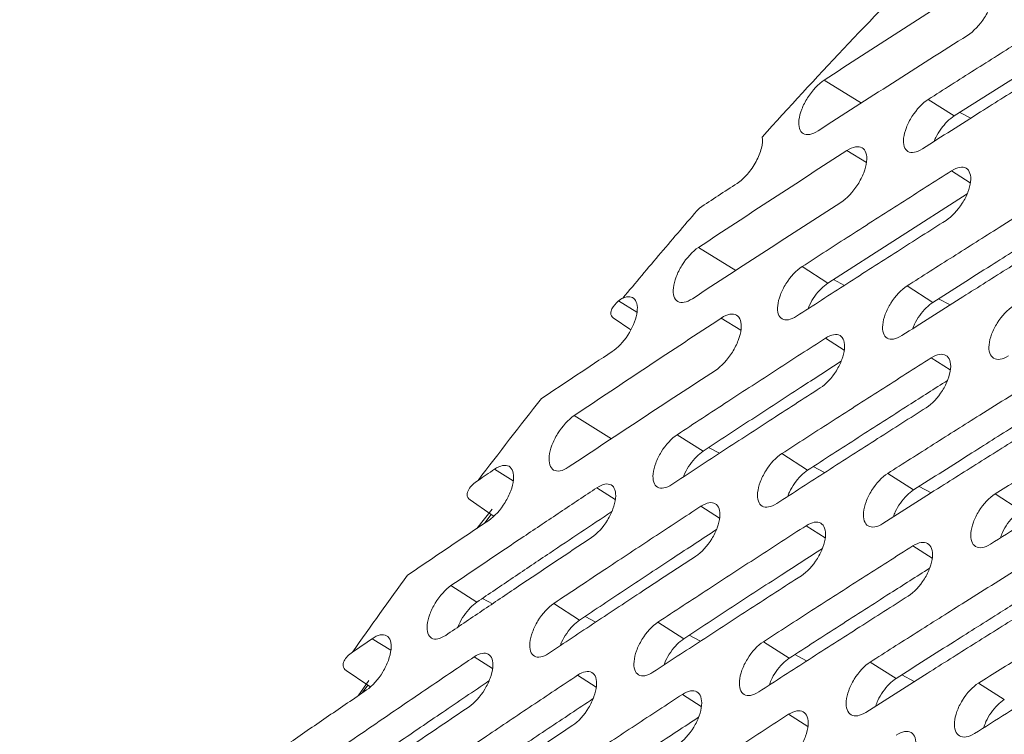
# Model space of a CAD drawing. Units: inches. Extents: x 2.7 to 44.3, y 2.2 to 31.2.
# Drawn here: x 29.7 to 30.7, y 12 to 12.7 of the extents above; entities that cross this region are included whole.
import ezdxf

# ---------------------------------------------------------------- set-up
doc = ezdxf.new("R2010")
doc.units = ezdxf.units.IN
doc.header["$MEASUREMENT"] = 0

msp = doc.modelspace()

# ---------------------------------------------------------------- linework, layer by layer
at = {"color": 7, "linetype": 'Continuous', "lineweight": 15}
for p, q in [((30.7429, 12.71293), (30.60662, 12.62682)), ((30.60662, 12.62682), (30.5815, 12.64285)), ((30.61926, 12.55115), (30.48413, 12.46449)), ((30.48413, 12.46449), (30.45901, 12.48051)), ((30.58603, 12.44583), (30.56093, 12.46184)), ((30.27582, 12.43088), (30.29281, 12.41903)), ((30.36298, 12.30138), (30.33786, 12.31741)), ((30.46444, 12.28297), (30.43933, 12.29899)), ((30.56723, 12.26379), (30.54215, 12.27979)), ((30.67138, 12.24383), (30.64631, 12.25983)), ((30.13681, 12.25419), (30.15746, 12.24002)), ((30.1583, 12.24515), (30.1435, 12.22622)), ((30.15746, 12.24002), (30.15135, 12.23189)), ((30.15746, 12.24002), (30.16002, 12.23827)), ((30.14351, 12.15487), (30.11836, 12.17092)), ((30.24317, 12.1375), (30.21804, 12.15353)), ((30.34417, 12.11935), (30.31907, 12.13537)), ((30.44653, 12.10043), (30.42144, 12.11643)), ((30.55023, 12.08072), (30.52516, 12.09672)), ((30.01669, 12.0884), (30.0375, 12.07433)), ((30.0386, 12.07872), (30.02821, 12.06393)), ((30.0375, 12.07433), (30.03227, 12.0668)), ((30.0375, 12.07433), (30.04012, 12.07255)), ((30.65527, 12.06025), (30.63021, 12.07623))]:
    msp.add_line(p, q, dxfattribs=at)
at = {"color": 8, "linetype": 'Continuous', "lineweight": 15}
for p, q in [((30.48056, 12.66162), (30.51674, 12.63928)), ((30.61209, 12.63028), (30.62269, 12.62459)), ((30.52143, 12.58152), (30.5025, 12.59322)), ((30.60409, 12.57354), (30.62221, 12.56198)), ((30.35854, 12.49917), (30.39483, 12.47675)), ((30.48957, 12.46797), (30.50006, 12.46233)), ((30.59149, 12.4493), (30.60262, 12.44332)), ((30.29882, 12.43626), (30.28099, 12.44727)), ((30.39964, 12.41892), (30.38065, 12.43065)), ((30.48179, 12.4111), (30.49987, 12.39957)), ((30.58442, 12.39201), (30.60278, 12.3803)), ((30.23783, 12.3359), (30.27417, 12.31346)), ((30.36835, 12.3049), (30.37877, 12.2993)), ((30.17875, 12.2726), (30.16056, 12.28383)), ((30.46985, 12.28647), (30.48088, 12.28055)), ((30.25998, 12.26594), (30.27772, 12.25462)), ((30.5727, 12.26726), (30.58434, 12.26101)), ((30.36082, 12.24789), (30.37885, 12.23638)), ((30.46301, 12.22906), (30.48133, 12.21737)), ((30.56654, 12.20945), (30.58514, 12.19758)), ((30.14879, 12.15844), (30.15851, 12.15322)), ((30.24849, 12.14105), (30.25881, 12.1355)), ((30.05996, 12.10815), (30.04181, 12.11936)), ((30.34955, 12.12287), (30.36047, 12.11701)), ((30.14079, 12.1017), (30.15848, 12.09041)), ((30.45195, 12.10392), (30.46348, 12.09773)), ((30.24118, 12.08391), (30.25917, 12.07243)), ((30.55569, 12.0842), (30.56784, 12.07768)), ((30.34293, 12.06533), (30.3612, 12.05367)), ((30.44601, 12.04598), (30.46458, 12.03414))]:
    msp.add_line(p, q, dxfattribs=at)
at = {"color": 7, "linetype": 'Continuous', "lineweight": 15}
for centre, radius, start, end in [((34.02424, 9.36154), 4.84942, 135.25137, 138.00179), ((34.40549, 9.03376), 5.35237, 141.67935, 142.75699), ((34.51931, 8.94887), 5.49437, 143.96589, 144.92514)]:
    msp.add_arc(centre, radius, start, end, dxfattribs=at)
for points, knots in [([(32.07615, 14.42616), (32.06823, 14.42689), (31.9852, 14.43458), (31.81783, 14.41953), (31.57597, 14.37839), (31.32823, 14.30329), (31.07815, 14.19912), (30.8276, 14.06541), (30.57895, 13.90328), (30.33438, 13.71466), (30.09597, 13.50141), (29.86597, 13.26525), (29.64666, 13.00811), (29.43984, 12.73257), (29.24727, 12.44103), (29.07073, 12.13613), (28.91192, 11.82063), (28.7722, 11.49744), (28.65283, 11.16944), (28.55487, 10.83954), (28.47919, 10.51066), (28.42654, 10.18582), (28.39715, 9.86796), (28.39137, 9.55984), (28.40949, 9.26431), (28.45137, 8.98403), (28.51625, 8.7213), (28.60351, 8.47829), (28.71317, 8.2582), (28.80835, 8.11356), (28.86592, 8.04221), (28.87558, 8.03023)], [0, 0, 0, 0, 0.0038621, 0.0405051, 0.0771661, 0.1138099, 0.150429, 0.1870571, 0.2236697, 0.2602771, 0.2969037, 0.3335324, 0.3701252, 0.4067207, 0.4433378, 0.4799575, 0.5165612, 0.5531724, 0.5897782, 0.6263774, 0.6629952, 0.699628, 0.736238, 0.7728371, 0.8094674, 0.8460898, 0.8827218, 0.9193653, 0.95601, 0.9926143, 1, 1, 1, 1]), ([(31.17831, 7.86322), (31.169, 7.85788), (31.15063, 7.84736), (31.12343, 7.83221), (31.09695, 7.81779), (31.0712, 7.80408), (31.04618, 7.79106), (31.02189, 7.77871), (30.99834, 7.76699), (30.97553, 7.75589), (30.95346, 7.74538), (30.93212, 7.73544), (30.91153, 7.72604), (30.89168, 7.71718), (30.87257, 7.70882), (30.85421, 7.70094), (30.83658, 7.69353), (30.8197, 7.68657), (30.80356, 7.68004), (30.78816, 7.67393), (30.7735, 7.66821), (30.75959, 7.66287), (30.74641, 7.65791), (30.73396, 7.65329), (30.72226, 7.64902), (30.71129, 7.64507), (30.70106, 7.64144), (30.69156, 7.63811), (30.6828, 7.63508), (30.67477, 7.63234), (30.63237, 7.618), (30.54561, 7.59115), (30.41035, 7.55767), (30.28182, 7.53545), (30.16702, 7.52313), (30.05634, 7.51719), (29.89918, 7.51968), (29.70308, 7.5455), (29.48844, 7.60829), (29.29276, 7.70123), (29.12033, 7.81893), (28.993, 7.9353), (28.86696, 8.07652), (28.74729, 8.24541), (28.61099, 8.5103), (28.51495, 8.79156), (28.45762, 9.06457), (28.4323, 9.25274), (28.42158, 9.37723), (28.41194, 9.53879), (28.4098, 9.76543), (28.43174, 10.08788), (28.47869, 10.41871), (28.56052, 10.80459), (28.66186, 11.14595), (28.78005, 11.46864), (28.86256, 11.66728), (28.96217, 11.88374), (29.13055, 12.21959), (29.39835, 12.65816), (29.67565, 13.01863), (29.82653, 13.19189), (29.90054, 13.27401), (29.98426, 13.36304), (30.09994, 13.4784), (30.22402, 13.59369), (30.34695, 13.69947), (30.47469, 13.8013), (30.59535, 13.88983), (30.70548, 13.96392), (30.78515, 14.01384), (30.83311, 14.04246), (30.85447, 14.05484), (30.85984, 14.05795)], [0, 0, 0, 0, 0.003413, 0.006736, 0.009969, 0.013112, 0.016165, 0.019129, 0.022003, 0.024787, 0.027481, 0.030086, 0.0326, 0.035025, 0.03736, 0.039606, 0.041761, 0.043827, 0.045803, 0.047689, 0.049485, 0.051192, 0.052809, 0.054336, 0.055773, 0.057121, 0.058378, 0.059546, 0.060624, 0.061613, 0.062511, 0.076284, 0.093762, 0.113093, 0.125012, 0.137948, 0.15626, 0.187496, 0.218732, 0.249968, 0.279209, 0.306643, 0.321327, 0.356055, 0.388051, 0.43307, 0.460688, 0.481035, 0.494106, 0.499899, 0.531158, 0.562413, 0.593665, 0.624915, 0.670098, 0.688091, 0.715039, 0.726058, 0.749951, 0.812401, 0.859061, 0.870844, 0.874911, 0.889335, 0.904566, 0.920606, 0.937455, 0.951467, 0.968722, 0.982394, 0.992164, 0.998033, 1, 1, 1, 1]), ([(30.62567, 12.75496), (30.62859, 12.75682), (30.63138, 12.758), (30.63642, 12.75889), (30.63864, 12.75859), (30.64389, 12.75557), (30.64549, 12.75066), (30.64431, 12.74081), (30.64335, 12.73722), (30.64041, 12.72977), (30.63844, 12.72595), (30.63147, 12.71511), (30.62538, 12.70871), (30.61953, 12.705)], [0, 0, 0, 0, 0.125, 0.125, 0.25, 0.25, 0.5, 0.5, 0.625, 0.625, 0.75, 0.75, 1, 1, 1, 1]), ([(30.5815, 12.64285), (30.59635, 12.65233), (30.61123, 12.66179), (30.62614, 12.67124), (30.64104, 12.68069), (30.65597, 12.69013), (30.67093, 12.69956), (30.68982, 12.71146), (30.70875, 12.72335), (30.72772, 12.73522)], [0, 0, 0, 0, 0.001687126, 0.001687126, 0.001687126, 0.003374252, 0.003374252, 0.003374252, 0.005505565, 0.005505565, 0.005505565, 0.005505565]), ([(30.72208, 12.68719), (30.70707, 12.6778), (30.69208, 12.6684), (30.67712, 12.65899), (30.66216, 12.64957), (30.64722, 12.64014), (30.6323, 12.6307), (30.61345, 12.61876), (30.59463, 12.6068), (30.57585, 12.59483)], [0, 0, 0, 0, 0.001686557, 0.001686557, 0.001686557, 0.003373114, 0.003373114, 0.003373114, 0.005505557, 0.005505557, 0.005505557, 0.005505557]), ([(30.4745, 12.61227), (30.47164, 12.61043), (30.46893, 12.60927), (30.46402, 12.60838), (30.46187, 12.60867), (30.45677, 12.61163), (30.45523, 12.61652), (30.45637, 12.62609), (30.45731, 12.62968), (30.46017, 12.63702), (30.46209, 12.64078), (30.46894, 12.65162), (30.47485, 12.65791), (30.48056, 12.66162)], [0, 0, 0, 0, 0.125, 0.125, 0.25, 0.25, 0.5, 0.5, 0.625, 0.625, 0.75, 0.75, 1, 1, 1, 1]), ([(30.57585, 12.59483), (30.57305, 12.59304), (30.57038, 12.59192), (30.56556, 12.59108), (30.56343, 12.59138), (30.55839, 12.59429), (30.55685, 12.59907), (30.55792, 12.60842), (30.55883, 12.6119), (30.5616, 12.61905), (30.56346, 12.62269), (30.57015, 12.63321), (30.5759, 12.63928), (30.5815, 12.64285)], [0, 0, 0, 0, 0.125, 0.125, 0.25, 0.25, 0.5, 0.5, 0.625, 0.625, 0.75, 0.75, 1, 1, 1, 1]), ([(30.60662, 12.62682), (30.60437, 12.62517), (30.59988, 12.62185), (30.59361, 12.61427), (30.58916, 12.60734), (30.58766, 12.60327), (30.58721, 12.60204)], [0, 0, 0, 0, 0.291397, 0.582816, 0.874013, 1, 1, 1, 1]), ([(30.42032, 12.60633), (30.42083, 12.60331), (30.42056, 12.59956), (30.41854, 12.59139), (30.41678, 12.58693), (30.41207, 12.57818), (30.40914, 12.57393), (30.4028, 12.56662), (30.39937, 12.56354), (30.39602, 12.56135)], [0, 0, 0, 0, 0.25, 0.25, 0.5, 0.5, 0.75, 0.75, 1, 1, 1, 1]), ([(30.5025, 12.59322), (30.50542, 12.59511), (30.50821, 12.5963), (30.51326, 12.59722), (30.51548, 12.59692), (30.52075, 12.5939), (30.52239, 12.58895), (30.52124, 12.57899), (30.5203, 12.57536), (30.51739, 12.56782), (30.51542, 12.56396), (30.50849, 12.55299), (30.50241, 12.54652), (30.49656, 12.54276)], [0, 0, 0, 0, 0.125, 0.125, 0.25, 0.25, 0.5, 0.5, 0.625, 0.625, 0.75, 0.75, 1, 1, 1, 1]), ([(30.45901, 12.48051), (30.47461, 12.49061), (30.49023, 12.5007), (30.50588, 12.51077), (30.52219, 12.52126), (30.53853, 12.53174), (30.5549, 12.5422), (30.57126, 12.55266), (30.58766, 12.56311), (30.60409, 12.57354)], [0, 0, 0, 0, 0.001785863, 0.001785863, 0.001785863, 0.003646702, 0.003646702, 0.003646702, 0.005507562, 0.005507562, 0.005507562, 0.005507562]), ([(30.60409, 12.57354), (30.60689, 12.57532), (30.60957, 12.57644), (30.61442, 12.57727), (30.61656, 12.57696), (30.62165, 12.57401), (30.62323, 12.56921), (30.6222, 12.55984), (30.62131, 12.55635), (30.61856, 12.54918), (30.61671, 12.54553), (30.61004, 12.53501), (30.60429, 12.52894), (30.59869, 12.52538)], [0, 0, 0, 0, 0.125, 0.125, 0.25, 0.25, 0.5, 0.5, 0.625, 0.625, 0.75, 0.75, 1, 1, 1, 1]), ([(30.56093, 12.46184), (30.57576, 12.4713), (30.59063, 12.48075), (30.60551, 12.49019), (30.6204, 12.49963), (30.63531, 12.50906), (30.65025, 12.51847), (30.66918, 12.5304), (30.68815, 12.54231), (30.70716, 12.5542)], [0, 0, 0, 0, 0.001684925, 0.001684925, 0.001684925, 0.003369851, 0.003369851, 0.003369851, 0.005505541, 0.005505541, 0.005505541, 0.005505541]), ([(30.35934, 12.53737), (30.3531, 12.53016), (30.34063, 12.51574), (30.32204, 12.49394), (30.30353, 12.47203), (30.29127, 12.45731), (30.28515, 12.44996)], [0, 0, 0, 0, 0.250259, 0.500333, 0.75024, 1, 1, 1, 1]), ([(30.72287, 12.53231), (30.71101, 12.52488), (30.68418, 12.50806), (30.63854, 12.47925), (30.60486, 12.45781), (30.58603, 12.44583)], [0, 0, 0, 0, 0.258647, 0.585587, 1, 1, 1, 1]), ([(30.59869, 12.52538), (30.58292, 12.51537), (30.56719, 12.50535), (30.55149, 12.49532), (30.53511, 12.48485), (30.51877, 12.47437), (30.50246, 12.46388), (30.48614, 12.45339), (30.46986, 12.44288), (30.45361, 12.43235)], [0, 0, 0, 0, 0.001785288, 0.001785288, 0.001785288, 0.003646419, 0.003646419, 0.003646419, 0.00550757, 0.00550757, 0.00550757, 0.00550757]), ([(30.35268, 12.44941), (30.34984, 12.44755), (30.34713, 12.44637), (30.34223, 12.44546), (30.34007, 12.44575), (30.33496, 12.44871), (30.3334, 12.45362), (30.3345, 12.46328), (30.33542, 12.4669), (30.33825, 12.47431), (30.34015, 12.47811), (30.34696, 12.48905), (30.35284, 12.49541), (30.35854, 12.49917)], [0, 0, 0, 0, 0.125, 0.125, 0.25, 0.25, 0.5, 0.5, 0.625, 0.625, 0.75, 0.75, 1, 1, 1, 1]), ([(30.70199, 12.50591), (30.687, 12.49653), (30.67203, 12.48714), (30.65709, 12.47774), (30.64214, 12.46833), (30.62723, 12.45892), (30.61233, 12.44949), (30.59343, 12.43753), (30.57458, 12.42555), (30.55576, 12.41354)], [0, 0, 0, 0, 0.001684408, 0.001684408, 0.001684408, 0.003368816, 0.003368816, 0.003368816, 0.005505553, 0.005505553, 0.005505553, 0.005505553]), ([(30.45361, 12.43235), (30.45083, 12.43056), (30.44818, 12.42943), (30.44339, 12.42857), (30.44127, 12.42885), (30.43624, 12.43176), (30.43469, 12.43654), (30.43571, 12.44592), (30.4366, 12.44941), (30.43933, 12.45659), (30.44116, 12.46025), (30.44777, 12.47082), (30.45347, 12.47692), (30.45901, 12.48051)], [0, 0, 0, 0, 0.125, 0.125, 0.25, 0.25, 0.5, 0.5, 0.625, 0.625, 0.75, 0.75, 1, 1, 1, 1]), ([(30.48413, 12.46449), (30.48191, 12.46282), (30.47745, 12.45948), (30.47125, 12.45186), (30.46686, 12.44492), (30.4654, 12.44088), (30.46497, 12.43969)], [0, 0, 0, 0, 0.29271, 0.585451, 0.877718, 1, 1, 1, 1]), ([(30.55576, 12.41354), (30.55296, 12.41176), (30.55029, 12.41064), (30.54544, 12.40982), (30.54329, 12.41012), (30.53819, 12.41308), (30.53658, 12.41789), (30.53757, 12.4273), (30.53844, 12.4308), (30.54116, 12.43799), (30.54299, 12.44164), (30.54961, 12.4522), (30.55534, 12.45828), (30.56093, 12.46184)], [0, 0, 0, 0, 0.125, 0.125, 0.25, 0.25, 0.5, 0.5, 0.625, 0.625, 0.75, 0.75, 1, 1, 1, 1]), ([(30.28515, 12.44996), (30.28762, 12.45101), (30.28988, 12.45142), (30.29382, 12.451), (30.29546, 12.45015), (30.29913, 12.44587), (30.29982, 12.44064), (30.29735, 12.42801), (30.29416, 12.42057), (30.28553, 12.4074), (30.28007, 12.40162), (30.27484, 12.39815)], [0, 0, 0, 0, 0.125, 0.125, 0.25, 0.25, 0.5, 0.5, 0.75, 0.75, 1, 1, 1, 1]), ([(30.28099, 12.44727), (30.27819, 12.44486), (30.27586, 12.44231), (30.27376, 12.43809), (30.27329, 12.4366), (30.27346, 12.43358), (30.27414, 12.43205), (30.27582, 12.43088)], [0, 0, 0, 0, 0.5, 0.5, 0.75, 0.75, 1, 1, 1, 1]), ([(30.58603, 12.44583), (30.58378, 12.44417), (30.57929, 12.44084), (30.57305, 12.43323), (30.56855, 12.42607), (30.56703, 12.4218), (30.56653, 12.42039)], [0, 0, 0, 0, 0.286205, 0.572432, 0.858348, 1, 1, 1, 1]), ([(30.65926, 12.39396), (30.65644, 12.39219), (30.65374, 12.39109), (30.64884, 12.39029), (30.64666, 12.39061), (30.64148, 12.39361), (30.63982, 12.39847), (30.64076, 12.4079), (30.64163, 12.41141), (30.64434, 12.4186), (30.64616, 12.42226), (30.6528, 12.4328), (30.65855, 12.43885), (30.66418, 12.44239)], [0, 0, 0, 0, 0.125, 0.125, 0.25, 0.25, 0.5, 0.5, 0.625, 0.625, 0.75, 0.75, 1, 1, 1, 1]), ([(30.38065, 12.43065), (30.38356, 12.43257), (30.38635, 12.43378), (30.39139, 12.43472), (30.39361, 12.43443), (30.3989, 12.43141), (30.40056, 12.42643), (30.39946, 12.41639), (30.39854, 12.41272), (30.39565, 12.40511), (30.3937, 12.40121), (30.38681, 12.39013), (30.38076, 12.38359), (30.37494, 12.37979)], [0, 0, 0, 0, 0.125, 0.125, 0.25, 0.25, 0.5, 0.5, 0.625, 0.625, 0.75, 0.75, 1, 1, 1, 1]), ([(30.33786, 12.31741), (30.35418, 12.32813), (30.37054, 12.33885), (30.38692, 12.34954), (30.40267, 12.35983), (30.41846, 12.37011), (30.43427, 12.38036), (30.45008, 12.39062), (30.46592, 12.40087), (30.48179, 12.4111)], [0, 0, 0, 0, 0.001884701, 0.001884701, 0.001884701, 0.003697276, 0.003697276, 0.003697276, 0.00550987, 0.00550987, 0.00550987, 0.00550987]), ([(30.48179, 12.4111), (30.48457, 12.41289), (30.48723, 12.41401), (30.49205, 12.41486), (30.49418, 12.41456), (30.49925, 12.41163), (30.50085, 12.40682), (30.49987, 12.39742), (30.499, 12.39391), (30.49629, 12.38672), (30.49447, 12.38306), (30.48788, 12.37248), (30.48218, 12.36638), (30.47662, 12.3628)], [0, 0, 0, 0, 0.125, 0.125, 0.25, 0.25, 0.5, 0.5, 0.625, 0.625, 0.75, 0.75, 1, 1, 1, 1]), ([(30.43933, 12.29899), (30.45491, 12.30907), (30.47052, 12.31915), (30.48615, 12.3292), (30.50247, 12.3397), (30.51882, 12.35019), (30.53519, 12.36065), (30.55157, 12.37112), (30.56798, 12.38158), (30.58442, 12.39201)], [0, 0, 0, 0, 0.001783636, 0.001783636, 0.001783636, 0.003645577, 0.003645577, 0.003645577, 0.005507539, 0.005507539, 0.005507539, 0.005507539]), ([(30.58442, 12.39201), (30.58722, 12.39379), (30.58991, 12.3949), (30.59478, 12.39572), (30.59694, 12.3954), (30.60209, 12.39242), (30.60373, 12.38758), (30.60279, 12.37815), (30.60193, 12.37463), (30.59924, 12.36743), (30.59742, 12.36377), (30.59081, 12.35321), (30.58509, 12.34714), (30.57949, 12.34358)], [0, 0, 0, 0, 0.125, 0.125, 0.25, 0.25, 0.5, 0.5, 0.625, 0.625, 0.75, 0.75, 1, 1, 1, 1]), ([(30.49696, 12.38865), (30.4838, 12.38014), (30.45478, 12.3614), (30.41012, 12.33231), (30.3787, 12.31169), (30.36298, 12.30138)], [0, 0, 0, 0, 0.293443, 0.64672, 1, 1, 1, 1]), ([(30.60011, 12.37002), (30.58752, 12.36201), (30.55851, 12.34354), (30.51327, 12.31453), (30.48071, 12.29349), (30.46444, 12.28297)], [0, 0, 0, 0, 0.277199, 0.638598, 1, 1, 1, 1]), ([(30.54215, 12.27979), (30.55697, 12.28925), (30.57182, 12.29869), (30.58669, 12.30811), (30.60156, 12.31754), (30.61645, 12.32695), (30.63137, 12.33636), (30.65034, 12.34831), (30.66934, 12.36024), (30.68839, 12.37215)], [0, 0, 0, 0, 0.001682922, 0.001682922, 0.001682922, 0.003365845, 0.003365845, 0.003365845, 0.005505526, 0.005505526, 0.005505526, 0.005505526]), ([(30.47662, 12.3628), (30.46013, 12.35217), (30.44366, 12.34152), (30.42723, 12.33086), (30.41142, 12.32059), (30.39563, 12.31032), (30.37988, 12.30003), (30.36412, 12.28974), (30.34839, 12.27943), (30.33269, 12.26911)], [0, 0, 0, 0, 0.001884121, 0.001884121, 0.001884121, 0.003696992, 0.003696992, 0.003696992, 0.005509881, 0.005509881, 0.005509881, 0.005509881]), ([(30.70459, 12.35059), (30.69259, 12.34307), (30.66562, 12.32617), (30.61981, 12.29725), (30.5861, 12.2758), (30.56723, 12.26379)], [0, 0, 0, 0, 0.261, 0.586345, 1, 1, 1, 1]), ([(30.64631, 12.25983), (30.66036, 12.26865), (30.67443, 12.27747), (30.68853, 12.28628), (30.70262, 12.29508), (30.71674, 12.30388), (30.73088, 12.31266), (30.75177, 12.32564), (30.77271, 12.33859), (30.79369, 12.35152)], [0, 0, 0, 0, 0.001582534, 0.001582534, 0.001582534, 0.003165067, 0.003165067, 0.003165067, 0.005503828, 0.005503828, 0.005503828, 0.005503828]), ([(30.23221, 12.28583), (30.22938, 12.28395), (30.22668, 12.28276), (30.22179, 12.28183), (30.21964, 12.28211), (30.21453, 12.28507), (30.21294, 12.29), (30.214, 12.29972), (30.2149, 12.30337), (30.2177, 12.31084), (30.21957, 12.31467), (30.22633, 12.32569), (30.23217, 12.3321), (30.23783, 12.3359)], [0, 0, 0, 0, 0.125, 0.125, 0.25, 0.25, 0.5, 0.5, 0.625, 0.625, 0.75, 0.75, 1, 1, 1, 1]), ([(30.57949, 12.34358), (30.56375, 12.33359), (30.54803, 12.32358), (30.53235, 12.31355), (30.51596, 12.30309), (30.49961, 12.2926), (30.48329, 12.2821), (30.46696, 12.2716), (30.45067, 12.26109), (30.4344, 12.25056)], [0, 0, 0, 0, 0.001783113, 0.001783113, 0.001783113, 0.00364532, 0.00364532, 0.00364532, 0.005507548, 0.005507548, 0.005507548, 0.005507548]), ([(30.33269, 12.26911), (30.32994, 12.2673), (30.32731, 12.26616), (30.32255, 12.26528), (30.32044, 12.26557), (30.31543, 12.26846), (30.31385, 12.27325), (30.31483, 12.28265), (30.31569, 12.28616), (30.31838, 12.29337), (30.32019, 12.29705), (30.32672, 12.30766), (30.33237, 12.31379), (30.33786, 12.31741)], [0, 0, 0, 0, 0.125, 0.125, 0.25, 0.25, 0.5, 0.5, 0.625, 0.625, 0.75, 0.75, 1, 1, 1, 1]), ([(30.6837, 12.32359), (30.66872, 12.31422), (30.65377, 12.30484), (30.63884, 12.29545), (30.62392, 12.28606), (30.60901, 12.27665), (30.59413, 12.26724), (30.5752, 12.25525), (30.55631, 12.24325), (30.53746, 12.23123)], [0, 0, 0, 0, 0.001682453, 0.001682453, 0.001682453, 0.003364907, 0.003364907, 0.003364907, 0.005505537, 0.005505537, 0.005505537, 0.005505537]), ([(30.36298, 12.30138), (30.36077, 12.2997), (30.35635, 12.29634), (30.35021, 12.28867), (30.3459, 12.28174), (30.34448, 12.27772), (30.34407, 12.27657)], [0, 0, 0, 0, 0.294055, 0.588149, 0.881525, 1, 1, 1, 1]), ([(30.4344, 12.25056), (30.43163, 12.24876), (30.42897, 12.24764), (30.42416, 12.24679), (30.42202, 12.24709), (30.41693, 12.25003), (30.41531, 12.25485), (30.41624, 12.26428), (30.4171, 12.2678), (30.41977, 12.27502), (30.42158, 12.27869), (30.42812, 12.28929), (30.43379, 12.2954), (30.43933, 12.29899)], [0, 0, 0, 0, 0.125, 0.125, 0.25, 0.25, 0.5, 0.5, 0.625, 0.625, 0.75, 0.75, 1, 1, 1, 1]), ([(30.78924, 12.30282), (30.77505, 12.29407), (30.76087, 12.28532), (30.74672, 12.27655), (30.73256, 12.26778), (30.71843, 12.259), (30.70432, 12.2502), (30.68345, 12.2372), (30.66263, 12.22418), (30.64185, 12.21113)], [0, 0, 0, 0, 0.001582115, 0.001582115, 0.001582115, 0.00316423, 0.00316423, 0.00316423, 0.00550384, 0.00550384, 0.00550384, 0.00550384]), ([(30.16056, 12.28383), (30.16336, 12.28573), (30.16603, 12.28693), (30.17086, 12.28791), (30.17299, 12.28765), (30.17806, 12.28477), (30.17965, 12.27994), (30.17858, 12.27015), (30.17768, 12.26657), (30.1749, 12.25912), (30.17303, 12.25529), (30.16639, 12.24442), (30.16058, 12.23799), (30.15499, 12.23423)], [0, 0, 0, 0, 0.125, 0.125, 0.25, 0.25, 0.5, 0.5, 0.625, 0.625, 0.75, 0.75, 1, 1, 1, 1]), ([(30.46444, 12.28297), (30.46221, 12.2813), (30.45775, 12.27796), (30.45157, 12.2703), (30.44714, 12.26315), (30.44566, 12.2589), (30.44518, 12.25752)], [0, 0, 0, 0, 0.287463, 0.574957, 0.861912, 1, 1, 1, 1]), ([(30.53746, 12.23123), (30.53466, 12.22945), (30.53198, 12.22833), (30.52711, 12.22752), (30.52495, 12.22783), (30.51977, 12.23082), (30.5181, 12.23568), (30.519, 12.24514), (30.51984, 12.24867), (30.52251, 12.25589), (30.52431, 12.25956), (30.53087, 12.27015), (30.53656, 12.27623), (30.54215, 12.27979)], [0, 0, 0, 0, 0.125, 0.125, 0.25, 0.25, 0.5, 0.5, 0.625, 0.625, 0.75, 0.75, 1, 1, 1, 1]), ([(30.14459, 12.273), (30.14078, 12.27041), (30.13763, 12.26756), (30.13467, 12.26262), (30.13401, 12.26089), (30.13405, 12.25739), (30.13481, 12.25555), (30.13681, 12.25419)], [0, 0, 0, 0, 0.5, 0.5, 0.75, 0.75, 1, 1, 1, 1]), ([(30.25998, 12.26594), (30.26272, 12.26776), (30.26533, 12.26891), (30.27007, 12.2698), (30.27216, 12.26953), (30.27714, 12.26666), (30.27871, 12.26188), (30.27773, 12.25248), (30.27687, 12.24896), (30.2742, 12.24175), (30.2724, 12.23806), (30.2659, 12.22743), (30.26028, 12.22128), (30.25481, 12.21764)], [0, 0, 0, 0, 0.125, 0.125, 0.25, 0.25, 0.5, 0.5, 0.625, 0.625, 0.75, 0.75, 1, 1, 1, 1]), ([(30.11836, 12.17092), (30.14183, 12.18682), (30.16537, 12.20269), (30.18897, 12.21853), (30.20078, 12.22644), (30.21259, 12.23436), (30.22443, 12.24226), (30.23626, 12.25016), (30.24812, 12.25805), (30.25998, 12.26594)], [0, 0, 0, 0, 0.002757692, 0.002757692, 0.002757692, 0.004136565, 0.004136565, 0.004136565, 0.005515445, 0.005515445, 0.005515445, 0.005515445]), ([(30.56723, 12.26379), (30.56499, 12.26213), (30.5605, 12.2588), (30.55428, 12.25115), (30.54974, 12.24378), (30.54821, 12.23931), (30.54766, 12.23771)], [0, 0, 0, 0, 0.281386, 0.5627958, 0.8438209, 1, 1, 1, 1]), ([(30.64185, 12.21113), (30.63904, 12.20936), (30.63633, 12.20826), (30.63141, 12.20747), (30.62921, 12.2078), (30.62396, 12.21084), (30.62224, 12.21574), (30.62309, 12.22523), (30.62393, 12.22876), (30.62658, 12.23599), (30.62839, 12.23966), (30.63496, 12.25023), (30.64068, 12.25629), (30.64631, 12.25983)], [0, 0, 0, 0, 0.125, 0.125, 0.25, 0.25, 0.5, 0.5, 0.625, 0.625, 0.75, 0.75, 1, 1, 1, 1]), ([(30.36082, 12.24789), (30.36358, 12.24969), (30.36622, 12.25083), (30.37101, 12.25169), (30.37313, 12.2514), (30.37819, 12.24848), (30.3798, 12.24366), (30.37887, 12.23423), (30.37802, 12.23071), (30.37535, 12.22349), (30.37356, 12.21981), (30.36704, 12.20919), (30.3614, 12.20306), (30.35589, 12.19946)], [0, 0, 0, 0, 0.125, 0.125, 0.25, 0.25, 0.5, 0.5, 0.625, 0.625, 0.75, 0.75, 1, 1, 1, 1]), ([(30.27445, 12.24278), (30.25432, 12.22936), (30.22233, 12.20805), (30.17874, 12.17871), (30.15526, 12.16282), (30.14351, 12.15487)], [0, 0, 0, 0, 0.4594, 0.729699, 1, 1, 1, 1]), ([(30.21804, 12.15353), (30.23507, 12.1649), (30.25214, 12.17625), (30.26924, 12.18758), (30.28445, 12.19766), (30.29969, 12.20772), (30.31495, 12.21777), (30.33021, 12.22782), (30.34551, 12.23786), (30.36082, 12.24789)], [0, 0, 0, 0, 0.001983664, 0.001983664, 0.001983664, 0.003748072, 0.003748072, 0.003748072, 0.005512497, 0.005512497, 0.005512497, 0.005512497]), ([(30.67138, 12.24383), (30.66911, 12.24218), (30.66459, 12.23887), (30.65833, 12.23123), (30.65368, 12.22365), (30.6521, 12.21896), (30.65149, 12.21716)], [0, 0, 0, 0, 0.275809, 0.551636, 0.827209, 1, 1, 1, 1]), ([(30.46301, 12.22906), (30.46579, 12.23085), (30.46845, 12.23197), (30.47329, 12.2328), (30.47544, 12.23249), (30.48058, 12.22952), (30.48224, 12.22468), (30.48135, 12.21522), (30.48051, 12.21169), (30.47786, 12.20446), (30.47606, 12.20078), (30.46954, 12.19017), (30.46387, 12.18407), (30.45832, 12.18049)], [0, 0, 0, 0, 0.125, 0.125, 0.25, 0.25, 0.5, 0.5, 0.625, 0.625, 0.75, 0.75, 1, 1, 1, 1]), ([(30.37598, 12.22533), (30.3621, 12.21622), (30.33293, 12.19709), (30.28866, 12.16781), (30.25833, 12.1476), (30.24317, 12.1375)], [0, 0, 0, 0, 0.312044, 0.65602, 1, 1, 1, 1]), ([(30.31907, 12.13537), (30.33537, 12.14609), (30.35171, 12.15679), (30.36807, 12.16747), (30.38384, 12.17776), (30.39963, 12.18804), (30.41545, 12.19831), (30.43128, 12.20857), (30.44713, 12.21882), (30.46301, 12.22906)], [0, 0, 0, 0, 0.001882457, 0.001882457, 0.001882457, 0.003696146, 0.003696146, 0.003696146, 0.005509854, 0.005509854, 0.005509854, 0.005509854]), ([(30.25481, 12.21764), (30.23107, 12.20187), (30.2074, 12.18607), (30.1838, 12.17023), (30.172, 12.16231), (30.16021, 12.15439), (30.14844, 12.14645), (30.13667, 12.13852), (30.12492, 12.13057), (30.11319, 12.12262)], [0, 0, 0, 0, 0.002757695, 0.002757695, 0.002757695, 0.004136569, 0.004136569, 0.004136569, 0.005515451, 0.005515451, 0.005515451, 0.005515451]), ([(30.56654, 12.20945), (30.56934, 12.21123), (30.57203, 12.21234), (30.57692, 12.21314), (30.5791, 12.21282), (30.58432, 12.2098), (30.58603, 12.20492), (30.58518, 12.19542), (30.58435, 12.19189), (30.5817, 12.18466), (30.57991, 12.18098), (30.57337, 12.17038), (30.56768, 12.1643), (30.56208, 12.16075)], [0, 0, 0, 0, 0.125, 0.125, 0.25, 0.25, 0.5, 0.5, 0.625, 0.625, 0.75, 0.75, 1, 1, 1, 1]), ([(30.47869, 12.20696), (30.46536, 12.19835), (30.43618, 12.1795), (30.39134, 12.1503), (30.3599, 12.12967), (30.34417, 12.11935)], [0, 0, 0, 0, 0.295742, 0.647869, 1, 1, 1, 1]), ([(30.42144, 12.11643), (30.437, 12.12651), (30.45259, 12.13657), (30.46821, 12.14661), (30.48454, 12.15712), (30.50089, 12.1676), (30.51728, 12.17808), (30.53367, 12.18855), (30.55009, 12.19901), (30.56654, 12.20945)], [0, 0, 0, 0, 0.001781616, 0.001781616, 0.001781616, 0.003644563, 0.003644563, 0.003644563, 0.00550753, 0.00550753, 0.00550753, 0.00550753]), ([(30.35589, 12.19946), (30.33867, 12.18819), (30.32149, 12.17691), (30.30434, 12.1656), (30.28908, 12.15555), (30.27385, 12.14548), (30.25864, 12.13539), (30.24344, 12.12531), (30.22826, 12.11521), (30.21311, 12.1051)], [0, 0, 0, 0, 0.001983079, 0.001983079, 0.001983079, 0.003747775, 0.003747775, 0.003747775, 0.005512488, 0.005512488, 0.005512488, 0.005512488]), ([(30.58272, 12.18779), (30.56998, 12.17968), (30.5408, 12.16112), (30.4954, 12.132), (30.46282, 12.11095), (30.44653, 12.10043)], [0, 0, 0, 0, 0.279487, 0.639742, 1, 1, 1, 1]), ([(30.52516, 12.09672), (30.53996, 12.10616), (30.55479, 12.11559), (30.56965, 12.12501), (30.5845, 12.13442), (30.59938, 12.14383), (30.61429, 12.15322), (30.63329, 12.16519), (30.65232, 12.17714), (30.6714, 12.18907)], [0, 0, 0, 0, 0.001681115, 0.001681115, 0.001681115, 0.00336223, 0.00336223, 0.00336223, 0.005505523, 0.005505523, 0.005505523, 0.005505523]), ([(30.45832, 12.18049), (30.44184, 12.16987), (30.42539, 12.15923), (30.40898, 12.14858), (30.39315, 12.13831), (30.37736, 12.12803), (30.36159, 12.11774), (30.34582, 12.10744), (30.33008, 12.09713), (30.31437, 12.0868)], [0, 0, 0, 0, 0.00188193, 0.00188193, 0.00188193, 0.00369588, 0.00369588, 0.00369588, 0.005509848, 0.005509848, 0.005509848, 0.005509848]), ([(30.11319, 12.12262), (30.11048, 12.12079), (30.1079, 12.11962), (30.10322, 12.1187), (30.10115, 12.11896), (30.09623, 12.12178), (30.09468, 12.12654), (30.09566, 12.13594), (30.09651, 12.13946), (30.09916, 12.14669), (30.10095, 12.15039), (30.10739, 12.16107), (30.11296, 12.16725), (30.11836, 12.17092)], [0, 0, 0, 0, 0.125, 0.125, 0.25, 0.25, 0.5, 0.5, 0.625, 0.625, 0.75, 0.75, 1, 1, 1, 1]), ([(30.68808, 12.16783), (30.67593, 12.16021), (30.64883, 12.14323), (30.60285, 12.11421), (30.56913, 12.09275), (30.55023, 12.08072)], [0, 0, 0, 0, 0.263275, 0.587118, 1, 1, 1, 1]), ([(30.63021, 12.07623), (30.64425, 12.08505), (30.65831, 12.09386), (30.67239, 12.10266), (30.68647, 12.11145), (30.70057, 12.12024), (30.7147, 12.12901), (30.73562, 12.14201), (30.75659, 12.15498), (30.7776, 12.16793)], [0, 0, 0, 0, 0.001580925, 0.001580925, 0.001580925, 0.00316185, 0.00316185, 0.00316185, 0.005503824, 0.005503824, 0.005503824, 0.005503824]), ([(30.14351, 12.15487), (30.14134, 12.15317), (30.13698, 12.14977), (30.13095, 12.14205), (30.12683, 12.13536), (30.1255, 12.13161), (30.12519, 12.13073)], [0, 0, 0, 0, 0.302896, 0.60585, 0.90762, 1, 1, 1, 1]), ([(30.21311, 12.1051), (30.21038, 12.10328), (30.20777, 12.10213), (30.20303, 12.10124), (30.20094, 12.10151), (30.19594, 12.10439), (30.19435, 12.10919), (30.19528, 12.11861), (30.19612, 12.12214), (30.19876, 12.12938), (30.20055, 12.13307), (30.207, 12.14374), (30.21259, 12.1499), (30.21804, 12.15353)], [0, 0, 0, 0, 0.125, 0.125, 0.25, 0.25, 0.5, 0.5, 0.625, 0.625, 0.75, 0.75, 1, 1, 1, 1]), ([(30.56208, 12.16075), (30.54636, 12.15077), (30.53066, 12.14077), (30.51499, 12.13076), (30.4986, 12.12028), (30.48223, 12.10979), (30.4659, 12.09929), (30.44956, 12.08879), (30.43326, 12.07827), (30.41699, 12.06773)], [0, 0, 0, 0, 0.001781144, 0.001781144, 0.001781144, 0.003644325, 0.003644325, 0.003644325, 0.005507526, 0.005507526, 0.005507526, 0.005507526]), ([(30.24317, 12.1375), (30.24097, 12.13581), (30.23659, 12.13243), (30.23051, 12.12471), (30.22627, 12.11779), (30.22488, 12.1138), (30.2245, 12.11268)], [0, 0, 0, 0, 0.295473, 0.590994, 0.885557, 1, 1, 1, 1]), ([(30.31437, 12.0868), (30.31162, 12.085), (30.30899, 12.08386), (30.3042, 12.083), (30.30208, 12.08329), (30.29699, 12.08622), (30.29536, 12.09105), (30.29624, 12.10051), (30.29708, 12.10404), (30.29971, 12.11128), (30.30149, 12.11497), (30.30796, 12.12562), (30.31358, 12.13176), (30.31907, 12.13537)], [0, 0, 0, 0, 0.125, 0.125, 0.25, 0.25, 0.5, 0.5, 0.625, 0.625, 0.75, 0.75, 1, 1, 1, 1]), ([(30.66719, 12.14024), (30.65223, 12.13088), (30.63729, 12.12151), (30.62238, 12.11213), (30.60747, 12.10275), (30.59258, 12.09335), (30.57771, 12.08395), (30.55875, 12.07195), (30.53982, 12.05993), (30.52094, 12.04788)], [0, 0, 0, 0, 0.001680693, 0.001680693, 0.001680693, 0.003361385, 0.003361385, 0.003361385, 0.00550552, 0.00550552, 0.00550552, 0.00550552]), ([(30.04181, 12.11936), (30.04458, 12.12127), (30.04723, 12.12249), (30.05204, 12.12348), (30.05416, 12.12323), (30.05922, 12.12036), (30.06082, 12.11553), (30.05981, 12.1057), (30.05893, 12.1021), (30.05619, 12.09461), (30.05434, 12.09076), (30.04778, 12.07984), (30.04202, 12.07337), (30.03647, 12.0696)], [0, 0, 0, 0, 0.125, 0.125, 0.25, 0.25, 0.5, 0.5, 0.625, 0.625, 0.75, 0.75, 1, 1, 1, 1]), ([(30.34417, 12.11935), (30.34196, 12.11767), (30.33754, 12.1143), (30.33143, 12.1066), (30.32707, 12.09945), (30.32563, 12.09522), (30.32517, 12.09388)], [0, 0, 0, 0, 0.288754, 0.577548, 0.865581, 1, 1, 1, 1]), ([(30.41699, 12.06773), (30.41421, 12.06594), (30.41155, 12.06481), (30.40671, 12.06398), (30.40456, 12.06429), (30.3994, 12.06727), (30.39771, 12.07213), (30.39856, 12.08162), (30.39938, 12.08516), (30.402, 12.09241), (30.40378, 12.0961), (30.41026, 12.10674), (30.4159, 12.11285), (30.42144, 12.11643)], [0, 0, 0, 0, 0.125, 0.125, 0.25, 0.25, 0.5, 0.5, 0.625, 0.625, 0.75, 0.75, 1, 1, 1, 1]), ([(30.77363, 12.11895), (30.75944, 12.11022), (30.74528, 12.10147), (30.73114, 12.09271), (30.717, 12.08395), (30.70288, 12.07518), (30.68878, 12.06639), (30.66788, 12.05337), (30.64703, 12.04033), (30.62623, 12.02726)], [0, 0, 0, 0, 0.001580551, 0.001580551, 0.001580551, 0.003161102, 0.003161102, 0.003161102, 0.005503833, 0.005503833, 0.005503833, 0.005503833]), ([(30.02271, 12.10619), (30.01915, 12.10374), (30.0163, 12.10099), (30.01393, 12.09628), (30.01349, 12.09463), (30.01389, 12.09136), (30.0148, 12.08968), (30.01669, 12.0884)], [0, 0, 0, 0, 0.5, 0.5, 0.75, 0.75, 1, 1, 1, 1]), ([(30.14079, 12.1017), (30.1435, 12.10353), (30.14609, 12.10469), (30.1508, 12.1056), (30.15288, 12.10534), (30.15785, 12.10248), (30.15943, 12.0977), (30.1585, 12.08827), (30.15766, 12.08474), (30.15503, 12.07749), (30.15325, 12.07379), (30.14683, 12.06311), (30.14127, 12.05693), (30.13585, 12.05327)], [0, 0, 0, 0, 0.125, 0.125, 0.25, 0.25, 0.5, 0.5, 0.625, 0.625, 0.75, 0.75, 1, 1, 1, 1]), ([(30.00032, 12.00602), (30.01875, 12.0187), (30.03722, 12.03135), (30.05573, 12.04399), (30.06986, 12.05363), (30.08401, 12.06326), (30.09819, 12.07288), (30.11236, 12.0825), (30.12656, 12.09211), (30.14079, 12.1017)], [0, 0, 0, 0, 0.002184549, 0.002184549, 0.002184549, 0.003851624, 0.003851624, 0.003851624, 0.005518713, 0.005518713, 0.005518713, 0.005518713]), ([(30.44653, 12.10043), (30.4443, 12.09875), (30.43985, 12.0954), (30.43369, 12.08771), (30.42922, 12.08034), (30.42773, 12.07589), (30.42721, 12.07433)], [0, 0, 0, 0, 0.282594, 0.56522, 0.847257, 1, 1, 1, 1]), ([(30.52094, 12.04788), (30.51815, 12.0461), (30.51546, 12.04499), (30.51057, 12.04419), (30.50838, 12.04451), (30.50314, 12.04754), (30.50141, 12.05244), (30.50221, 12.06196), (30.50303, 12.0655), (30.50564, 12.07276), (30.50742, 12.07645), (30.51391, 12.08707), (30.51958, 12.09316), (30.52516, 12.09672)], [0, 0, 0, 0, 0.125, 0.125, 0.25, 0.25, 0.5, 0.5, 0.625, 0.625, 0.75, 0.75, 1, 1, 1, 1]), ([(30.24118, 12.08391), (30.24392, 12.08572), (30.24654, 12.08687), (30.2513, 12.08775), (30.25341, 12.08747), (30.25845, 12.08456), (30.26008, 12.07974), (30.2592, 12.07028), (30.25836, 12.06675), (30.25575, 12.0595), (30.25397, 12.05579), (30.24754, 12.04512), (30.24195, 12.03897), (30.23649, 12.03534)], [0, 0, 0, 0, 0.125, 0.125, 0.25, 0.25, 0.5, 0.5, 0.625, 0.625, 0.75, 0.75, 1, 1, 1, 1]), ([(30.15523, 12.07842), (30.14018, 12.06825), (30.11094, 12.04847), (30.0677, 12.01897), (30.03955, 11.99964), (30.02547, 11.98997)], [0, 0, 0, 0, 0.346209, 0.673103, 1, 1, 1, 1]), ([(30.09955, 11.98889), (30.11728, 12.0009), (30.13504, 12.01289), (30.15285, 12.02487), (30.16752, 12.03473), (30.18222, 12.04458), (30.19694, 12.05443), (30.21166, 12.06427), (30.22641, 12.07409), (30.24118, 12.08391)], [0, 0, 0, 0, 0.002082776, 0.002082776, 0.002082776, 0.003799091, 0.003799091, 0.003799091, 0.005515423, 0.005515423, 0.005515423, 0.005515423]), ([(30.55023, 12.08072), (30.54798, 12.07906), (30.54349, 12.07572), (30.5373, 12.06804), (30.53272, 12.06046), (30.53118, 12.05579), (30.5306, 12.05402)], [0, 0, 0, 0, 0.2768989, 0.553822, 0.8303045, 1, 1, 1, 1]), ([(30.34293, 12.06533), (30.34568, 12.06714), (30.34833, 12.06827), (30.35314, 12.06912), (30.35528, 12.06882), (30.36041, 12.06586), (30.36208, 12.06101), (30.36124, 12.05152), (30.36042, 12.04798), (30.35781, 12.04072), (30.35604, 12.03702), (30.34959, 12.02637), (30.34398, 12.02023), (30.33847, 12.01663)], [0, 0, 0, 0, 0.125, 0.125, 0.25, 0.25, 0.5, 0.5, 0.625, 0.625, 0.75, 0.75, 1, 1, 1, 1]), ([(30.62623, 12.02726), (30.62341, 12.02549), (30.6207, 12.0244), (30.61576, 12.02363), (30.61355, 12.02397), (30.60823, 12.02705), (30.60645, 12.03198), (30.60721, 12.04153), (30.60801, 12.04508), (30.61061, 12.05234), (30.61239, 12.05602), (30.61889, 12.06664), (30.62458, 12.0727), (30.63021, 12.07623)], [0, 0, 0, 0, 0.125, 0.125, 0.25, 0.25, 0.5, 0.5, 0.625, 0.625, 0.75, 0.75, 1, 1, 1, 1]), ([(30.25632, 12.06123), (30.24175, 12.05152), (30.21242, 12.03199), (30.16855, 12.00253), (30.1393, 11.98275), (30.12468, 11.97286)], [0, 0, 0, 0, 0.330642, 0.665319, 1, 1, 1, 1]), ([(30.20013, 11.97099), (30.21715, 11.98234), (30.23419, 11.99367), (30.25128, 12.00499), (30.2665, 12.01508), (30.28175, 12.02515), (30.29702, 12.0352), (30.3123, 12.04526), (30.3276, 12.0553), (30.34293, 12.06533)], [0, 0, 0, 0, 0.001981413, 0.001981413, 0.001981413, 0.003746932, 0.003746932, 0.003746932, 0.005512468, 0.005512468, 0.005512468, 0.005512468]), ([(30.65527, 12.06025), (30.653, 12.05859), (30.64848, 12.05527), (30.64225, 12.0476), (30.63756, 12.03982), (30.63598, 12.03494), (30.63534, 12.03296)], [0, 0, 0, 0, 0.271656, 0.543331, 0.814692, 1, 1, 1, 1]), ([(30.13585, 12.05327), (30.11722, 12.0407), (30.09862, 12.02811), (30.08007, 12.0155), (30.0659, 12.00587), (30.05176, 11.99623), (30.03765, 11.98658), (30.02353, 11.97693), (30.00944, 11.96726), (29.99538, 11.95759)], [0, 0, 0, 0, 0.002183902, 0.002183902, 0.002183902, 0.003851288, 0.003851288, 0.003851288, 0.005518689, 0.005518689, 0.005518689, 0.005518689]), ([(30.44601, 12.04598), (30.44879, 12.04777), (30.45146, 12.04889), (30.45632, 12.04971), (30.45849, 12.04939), (30.4637, 12.04639), (30.46542, 12.0415), (30.46462, 12.03198), (30.46381, 12.02843), (30.46121, 12.02117), (30.45944, 12.01748), (30.45298, 12.00683), (30.44734, 12.00072), (30.44179, 11.99715)], [0, 0, 0, 0, 0.125, 0.125, 0.25, 0.25, 0.5, 0.5, 0.625, 0.625, 0.75, 0.75, 1, 1, 1, 1]), ([(30.35859, 12.04313), (30.34455, 12.03392), (30.31521, 12.01468), (30.27077, 11.98529), (30.24042, 11.96507), (30.22524, 11.95497)], [0, 0, 0, 0, 0.3142803, 0.6571385, 1, 1, 1, 1]), ([(30.30206, 11.9523), (30.31835, 11.96301), (30.33467, 11.97369), (30.35101, 11.98437), (30.36679, 11.99466), (30.38259, 12.00495), (30.39843, 12.01522), (30.41426, 12.02549), (30.43012, 12.03574), (30.44601, 12.04598)], [0, 0, 0, 0, 0.001880431, 0.001880431, 0.001880431, 0.003695122, 0.003695122, 0.003695122, 0.005509832, 0.005509832, 0.005509832, 0.005509832]), ([(30.23649, 12.03534), (30.21856, 12.02343), (30.20068, 12.01151), (30.18283, 11.99956), (30.16811, 11.98972), (30.15342, 11.97986), (30.13876, 11.96998), (30.1241, 11.96011), (30.10946, 11.95022), (30.09485, 11.94033)], [0, 0, 0, 0, 0.002082191, 0.002082191, 0.002082191, 0.003798795, 0.003798795, 0.003798795, 0.005515414, 0.005515414, 0.005515414, 0.005515414]), ([(30.55044, 12.02586), (30.55324, 12.02764), (30.55593, 12.02874), (30.56085, 12.02953), (30.56304, 12.0292), (30.56833, 12.02614), (30.5701, 12.02122), (30.56934, 12.01167), (30.56854, 12.00812), (30.56595, 12.00085), (30.56419, 11.99716), (30.55771, 11.98653), (30.55205, 11.98044), (30.54646, 11.97689)], [0, 0, 0, 0, 0.125, 0.125, 0.25, 0.25, 0.5, 0.5, 0.625, 0.625, 0.75, 0.75, 1, 1, 1, 1])]:
    msp.add_open_spline(points, degree=3, knots=knots, dxfattribs=at)
for points in [[(30.62567, 12.75496), (30.60139, 12.73946), (30.55282, 12.70845), (30.50465, 12.67723), (30.48056, 12.66162)], [(30.4745, 12.61227), (30.49857, 12.62778), (30.54672, 12.65878), (30.59526, 12.6896), (30.61953, 12.705)], [(30.5025, 12.59322), (30.4784, 12.5776), (30.43022, 12.54635), (30.38243, 12.5149), (30.35854, 12.49917)], [(30.35934, 12.53737), (30.37155, 12.54537), (30.38378, 12.55337), (30.39602, 12.56135)], [(30.35268, 12.44941), (30.37656, 12.46501), (30.42433, 12.49622), (30.47248, 12.52725), (30.49656, 12.54276)], [(30.28099, 12.44727), (30.28232, 12.44842), (30.28367, 12.44933), (30.28515, 12.44996)], [(30.38065, 12.43065), (30.35675, 12.41491), (30.30894, 12.38344), (30.26154, 12.35175), (30.23783, 12.3359)], [(30.20627, 12.35256), (30.21767, 12.36017), (30.24048, 12.37539), (30.26338, 12.39057), (30.27484, 12.39815)], [(30.23221, 12.28583), (30.25589, 12.30153), (30.30327, 12.33295), (30.35105, 12.36418), (30.37494, 12.37979)], [(30.16056, 12.28383), (30.15524, 12.28022), (30.14991, 12.27661), (30.14459, 12.273)], [(30.0762, 12.18103), (30.0893, 12.18991), (30.1155, 12.20767), (30.14182, 12.22538), (30.15499, 12.23423)], [(30.04181, 12.11936), (30.03544, 12.11497), (30.02907, 12.11058), (30.02271, 12.10619)], [(29.96281, 12.01913), (29.97506, 12.02755), (29.99956, 12.0444), (30.02417, 12.0612), (30.03647, 12.0696)]]:
    msp.add_open_spline(points, degree=3, dxfattribs=at)

doc.saveas('drawing.dxf')
